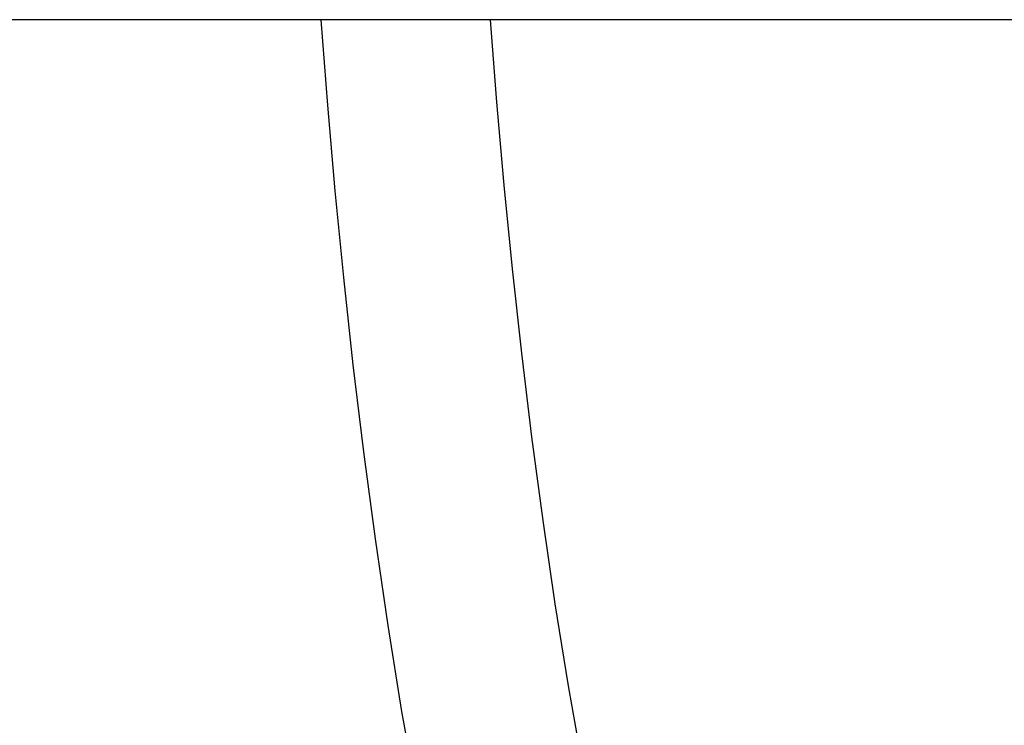
# Model space of a CAD drawing. Extents: x -687 to 1217, y -431 to 703.
# Drawn here: x -314 to -261, y -394 to -355 of the extents above; entities that cross this region are included whole.
import ezdxf

# ---------------------------------------------------------------- set-up
doc = ezdxf.new("R2010")
doc.units = 0
doc.header["$LTSCALE"] = 20
doc.layers.add('DETAIL', color=5, linetype='CONTINUOUS')
doc.layers.add('OUTLINE', color=3, linetype='CONTINUOUS')

msp = doc.modelspace()

# ---------------------------------------------------------------- linework, layer by layer
at = {"layer": 'DETAIL', "color": 5, "linetype": 'CONTINUOUS'}
for p, q in [((314.944, -355), (-314.944, -355)), ((-297.966, -354.999), (-297.599, -359.671)), ((-288.715, -354.999), (-288.354, -359.517)), ((-297.599, -359.671), (-297.199, -364.369)), ((-288.354, -359.517), (-287.961, -364.059)), ((-287.961, -364.059), (-287.961, -364.059)), ((-287.961, -364.059), (-287.51, -368.637)), ((-297.199, -364.369), (-297.199, -364.369)), ((-297.199, -364.369), (-296.736, -369.111)), ((-287.51, -368.637), (-287.002, -373.235)), ((-296.736, -369.111), (-296.213, -373.879)), ((-287.002, -373.235), (-287.002, -373.235)), ((-287.002, -373.235), (-286.442, -377.829)), ((-296.213, -373.879), (-296.213, -373.879)), ((-296.213, -373.879), (-295.634, -378.648)), ((-286.442, -377.829), (-285.831, -382.407)), ((-295.634, -378.648), (-295, -383.409)), ((-285.831, -382.407), (-285.831, -382.407)), ((-285.831, -382.407), (-285.167, -386.957)), ((-295, -383.409), (-295, -383.409)), ((-295, -383.409), (-294.31, -388.148)), ((-285.167, -386.957), (-284.442, -391.452)), ((-294.31, -388.148), (-293.553, -392.841)), ((-284.442, -391.452), (-284.442, -391.452)), ((-284.442, -391.452), (-283.654, -395.873)), ((-293.553, -392.841), (-293.553, -392.841)), ((-293.553, -392.841), (-292.728, -397.468))]:
    msp.add_line(p, q, dxfattribs=at)
at = {"layer": 'OUTLINE', "color": 3, "linetype": 'CONTINUOUS'}
msp.add_line((314.944, -355), (-314.944, -355), dxfattribs=at)

doc.saveas('drawing.dxf')
